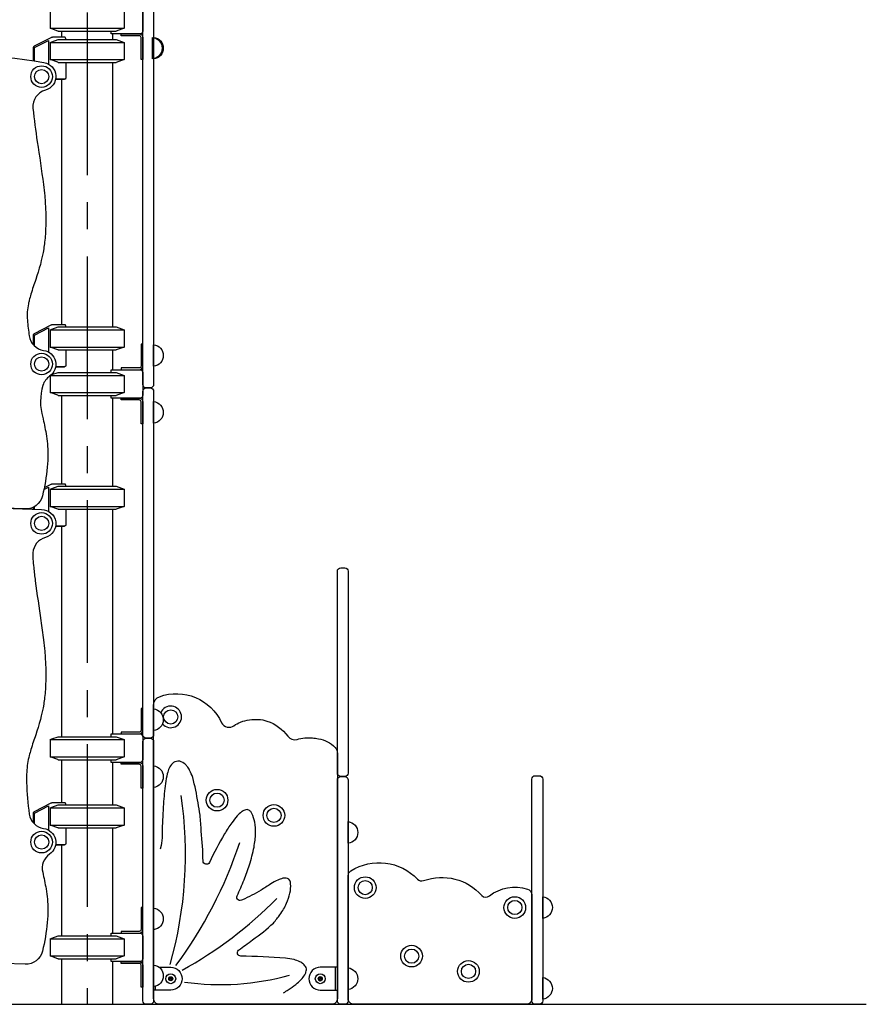
# Model space of a CAD drawing. Extents: x 0 to 21000, y 0 to 14850.
# Drawn here: x 11956 to 13444, y 2455 to 4185 of the extents above; entities that cross this region are included whole.
import ezdxf

# ---------------------------------------------------------------- set-up
doc = ezdxf.new("R2010")
doc.units = 0
doc.header["$LTSCALE"] = 15
doc.linetypes.add('CENTER2', pattern=[28.575, 19.05, -3.175, 3.175, -3.175])
doc.layers.get('0').update_dxf_attribs({"linetype": 'CONTINUOUS'})
doc.layers.get('DEFPOINTS').update_dxf_attribs({"linetype": 'CONTINUOUS'})
for name, color, linetype in [('P001', 131, 'CONTINUOUS'), ('P901', 135, 'CONTINUOUS'), ('P_7THICK', 7, 'CONTINUOUS')]:
    doc.layers.add(name, color=color, linetype=linetype)

# ---------------------------------------------------------------- blocks, each defined once
blk = doc.blocks.new('C')
at = {"layer": 'P001'}
for p, q in [((-65, 15.1), (-65, -15.1)), ((65, 15.1), (65, -15.1))]:
    blk.add_line(p, q, dxfattribs=at)
for points in [[(-61.7, 16.3), (-50.9, 20.2)], [(-50.9, 20.2), (50.9, 20.2)], [(50.9, 20.2), (65, 15.1)], [(-65, 15.1), (-61.7, 16.3)], [(-65, 15.1), (65, 15.1)], [(-65, -15.1), (65, -15.1)], [(-51.5, -19.9), (-65, -15.1)], [(65, -15.1), (50.9, -20.2)], [(-50.9, -20.2), (-51.5, -19.9)], [(-50.9, -20.2), (50.9, -20.2)]]:
    blk.add_lwpolyline(points, dxfattribs=at)

msp = doc.modelspace()

# ---------------------------------------------------------------- linework, layer by layer
at = {"layer": 'DEFPOINTS', "linetype": 'CENTER2'}
msp.add_line((12074.46, 5054.77), (12074.46, 2454.75), dxfattribs=at)
at = {"layer": 'P001'}
for p, q in [((12511.26, 2479.75), (12511.26, 2519.75)), ((12194.66, 2479.75), (12194.66, 2486.39))]:
    msp.add_line(p, q, dxfattribs=at)
for points in [[(12172.46, 4907.6, -0.4142136), (12178.46, 4913.6), (12185.46, 4913.6, -0.4142136), (12191.46, 4907.6), (12191.46, 3543.73, -0.4142136), (12185.46, 3537.73), (12178.46, 3537.73, -0.4142136), (12172.46, 3543.73)], [(12169.26, 4153.35, 0.4142136), (12166.06, 4156.55), (12134.46, 4156.55), (12134.46, 4159.75), (12166.06, 4159.75, -0.4142136), (12172.46, 4153.35), (12172.46, 4114.75), (12169.26, 4114.75)], [(12189.34, 4115.75), (12189.34, 4153.75, -0.8947368)], [(12191.46, 4115.75), (12191.46, 4153.75, -0.8947368)], [(12169.26, 3576.15, -0.4142136), (12166.06, 3572.95), (12134.46, 3572.95), (12134.46, 3569.75), (12166.06, 3569.75, 0.4142136), (12172.46, 3576.15), (12172.46, 3614.75), (12169.26, 3614.75)], [(12191.46, 3575.75), (12191.46, 3613.75, -0.8947368)], [(12172.46, 3531.73, -0.4142136), (12178.46, 3537.73), (12185.46, 3537.73, -0.4142136), (12191.46, 3531.73), (12191.46, 2928.43, -0.4142136), (12185.46, 2922.43), (12178.46, 2922.43, -0.4142136), (12172.46, 2928.43)], [(12169.26, 3513.35, 0.4142136), (12166.06, 3516.55), (12134.46, 3516.55), (12134.46, 3519.75), (12166.06, 3519.75, -0.4142136), (12172.46, 3513.35), (12172.46, 3474.75), (12169.26, 3474.75)], [(12191.46, 3475.75), (12191.46, 3513.75, -0.8947368)], [(12514.46, 3215.56, -0.4142136), (12520.46, 3221.56), (12527.46, 3221.56, -0.4142136), (12533.46, 3215.56), (12533.46, 2860.89, -0.4142136), (12527.46, 2854.89), (12520.46, 2854.89, -0.4142136), (12514.46, 2860.89)], [(12504.46, 2454.74), (12201.46, 2454.74, -0.4142136), (12191.46, 2464.74), (12191.46, 2981.01, -0.3189886), (12201.52, 2995.18, -0.3936791), (12310.84, 2949.4, 0.4493838), (12332.68, 2944.3, -0.0582046), (12344.38, 2950.68, -0.107886), (12375.81, 2955.24, -0.05887), (12390.69, 2952.47, -0.1548999), (12427.49, 2925.68, 0.3136232), (12443.7, 2920.14, -0.0904316), (12470.71, 2922.81, -0.035992), (12481.2, 2921.14, -0.179746), (12510.59, 2905.84, -0.1858296), (12514.46, 2895.78), (12514.46, 2464.74, -0.4142136)], [(12169.26, 2936.15, -0.4142136), (12166.06, 2932.95), (12134.46, 2932.95), (12134.46, 2929.75), (12166.06, 2929.75, 0.4142136), (12172.46, 2936.15), (12172.46, 2974.75), (12169.26, 2974.75)], [(12191.46, 2935.75), (12191.46, 2973.75, -0.8947368)], [(12172.46, 2916.43, -0.4142136), (12178.46, 2922.43), (12185.46, 2922.43, -0.4142136), (12191.46, 2916.43), (12191.46, 2460.75, -0.4142136), (12185.46, 2454.75), (12178.46, 2454.75, -0.4142136), (12172.46, 2460.75)], [(12169.26, 2873.35, 0.4142136), (12166.06, 2876.55), (12134.46, 2876.55), (12134.46, 2879.75), (12166.06, 2879.75, -0.4142136), (12172.46, 2873.35), (12172.46, 2834.75), (12169.26, 2834.75)], [(12191.46, 2835.75), (12191.46, 2873.75, -0.8947368)], [(12514.46, 2848.89, -0.4142136), (12520.46, 2854.89), (12527.46, 2854.89, -0.4142136), (12533.46, 2848.89), (12533.46, 2460.75, -0.4142136), (12527.46, 2454.75), (12520.46, 2454.75, -0.4142136), (12514.46, 2460.75)], [(12856.46, 2850.37, -0.4142136), (12862.46, 2856.37), (12869.46, 2856.37, -0.4142136), (12875.46, 2850.37), (12875.46, 2460.75, -0.4142136), (12869.46, 2454.75), (12862.46, 2454.75, -0.4142136), (12856.46, 2460.75)], [(12533.46, 2737.75), (12533.46, 2775.75, -0.8947368)], [(12533.46, 2680.75, -0.256656), (12538.1, 2689.19, -0.3594651), (12655.37, 2674.54, 0.2992415), (12666.05, 2672, -0.3089962), (12768.44, 2645.77, 0.3843233), (12781.84, 2645.47, -0.2427623), (12848.71, 2657, -0.3491318), (12856.46, 2647.26), (12856.46, 2464.75, -0.4142136), (12846.46, 2454.75), (12543.46, 2454.75, -0.4142136), (12533.46, 2464.75)], [(12875.46, 2605.75), (12875.46, 2643.75, -0.8947368)], [(12169.26, 2586.15, -0.4142136), (12166.06, 2582.95), (12134.46, 2582.95), (12134.46, 2579.75), (12166.06, 2579.75, 0.4142136), (12172.46, 2586.15), (12172.46, 2624.75), (12169.26, 2624.75)], [(12191.46, 2585.75), (12191.46, 2623.75, -0.8947368)], [(12169.26, 2523.35, 0.4142136), (12166.06, 2526.55), (12134.46, 2526.55), (12134.46, 2529.75), (12166.06, 2529.75, -0.4142136), (12172.46, 2523.35), (12172.46, 2484.75), (12169.26, 2484.75)], [(12191.46, 2485.75), (12191.46, 2523.75, -0.8947368)], [(12514.46, 2479.75), (12514.46, 2519.75), (12484.46, 2519.75, 0.4142136), (12464.46, 2499.75), (12464.46, 2499.75, 0.4142136), (12484.46, 2479.75)], [(12533.46, 2480.75), (12533.46, 2518.75, -0.8947368)], [(12875.46, 2463.74), (12875.46, 2501.74, -0.8947368)]]:
    msp.add_lwpolyline(points, format="xyb", close=True, dxfattribs=at)
for points in [[(12116.57, 4204.9), (12116.57, 4209.75), (12167.46, 4209.75, -0.4142136), (12172.46, 4204.75), (12172.46, 4164.75, -0.4142136), (12167.46, 4159.75), (12116.57, 4159.75), (12116.57, 4164.6)], [(11724.69, 4118.48, -0.0688563), (11998.68, 4109.7, -0.8013249), (12001.13, 4060.96, 0.3650707), (11979.27, 4029.08, 0.0148109), (11986.88, 3970.34, -0.0084331), (11997.6, 3895.12, -0.006205), (11999.88, 3875.01, -0.010835), (12000.97, 3861.26, -0.020665), (12001.72, 3821.74, -0.023431), (11999.85, 3793.89, -0.01155), (11998.23, 3782.33, -0.040936), (11984.09, 3728.01, 0.002283), (11979.82, 3715.59, 0.009377), (11975.58, 3702.2, 0.011713), (11972.74, 3691.71, 0.0106881), (11971.33, 3685.7, 0.0731114), (11969.52, 3656.66, 0.0158277), (11972.71, 3629.09, 0.3311899), (11998.06, 3603.8, -0.6828819), (12008.58, 3558.43, 0.171823), (11996.78, 3542.25, 0.1436601), (11996.54, 3485.95)], [(12116.57, 3564.9), (12116.57, 3569.75), (12167.46, 3569.75, -0.4142136), (12172.46, 3564.75), (12172.46, 3524.75, -0.4142136), (12167.46, 3519.75), (12116.57, 3519.75), (12116.57, 3524.6)], [(11996.37, 3486.63, -0.0191537), (12002.26, 3457.37, -0.038964), (12005.47, 3421.45, -0.023663), (12004.55, 3398.64, -0.0359622), (11996, 3348.06, -0.3568341), (11965.67, 3325.2), (11927.61, 3326.7), (11927.2, 3326.72, 0.01631), (11858.77, 3327.45, 0.016121), (11770.74, 3322.81, 0.006446), (11719.8, 3317.95, 0.0039766), (11691.57, 3314.65, 0.0039766)], [(11927.61, 3326.7), (11994.46, 3324.06, -0.8734105), (12001.13, 3274.96, 0.3211472), (11979.17, 3247.79, 0.0326358), (11979.25, 3237.02, 0.011089), (11980.55, 3222.26, 0.005764), (11983.36, 3198.95, 0.001724), (11993.12, 3128.85, -0.003776), (11997.6, 3095.12, -0.006205), (11999.88, 3075.01, -0.010835), (12000.97, 3061.26, -0.020665), (12001.72, 3021.74, -0.023431), (11999.85, 2993.89, -0.01155), (11998.23, 2982.33, -0.040936), (11984.09, 2928.01, 0.002283), (11979.82, 2915.59, 0.009377), (11975.58, 2902.2, 0.011713), (11972.74, 2891.71, 0.049762), (11968.4, 2863.35, 0.015439), (11968.08, 2844.37, 0.031659), (11972.71, 2789.09, 0.3311899), (11998.06, 2763.8, -0.6828819), (12008.58, 2718.43, 0.3113561), (11996.37, 2686.63, -0.0191537), (12002.26, 2657.37, -0.038964), (12005.47, 2621.45, -0.023663), (12004.55, 2598.64, -0.0359622), (11996, 2548.06, -0.3568341), (11965.67, 2525.2), (11927.61, 2526.7)], [(12116.57, 2924.9), (12116.57, 2929.75), (12167.46, 2929.75, -0.4142136), (12172.46, 2924.75), (12172.46, 2884.75, -0.4142136), (12167.46, 2879.75), (12116.57, 2879.75), (12116.57, 2884.6)], [(12419.84, 2475.1, 0.010908), (12428.02, 2480.12, 0.027844), (12441.32, 2489.67, 0.036982), (12450.75, 2498.36, 0.052231), (12457.09, 2506.57, 0.061403), (12459.34, 2511.28, 0.175592), (12459.42, 2519.33, 0.12249), (12455, 2525.37, 0.060978), (12448.37, 2529.53, 0.039461), (12438.3, 2533.25, 0.0285513), (12423.2, 2535.99, 0.014297), (12344.52, 2539.38, -0.6929622), (12340.86, 2549.71, -0.000325), (12365.38, 2568.17, 0.0424778), (12402.1, 2597.55, 0.023391), (12413.61, 2612.09, 0.04514), (12425.16, 2632.37, 0.056584), (12431.08, 2649.99, 0.071519), (12432.35, 2666.49, 0.040439), (12431.91, 2669.51, 0.335884), (12424.29, 2676.61, 0.074435), (12418.59, 2676.12, 0.048143), (12409.8, 2672.97, 0.029951), (12397.56, 2666.18, 0.0207288), (12380.36, 2655.03, -0.0288484), (12347.47, 2638.47, -0.8033957), (12338.34, 2645.34, 0.01264), (12350.42, 2673.71, 0.016952), (12359.75, 2699.65, 0.032515), (12367.92, 2731.06, 0.041928), (12370.7, 2755.11, 0.057815), (12369.29, 2774.83, 0.072064), (12364.2, 2790.11, 0.088755), (12361.18, 2794.38, 0.191945), (12355.71, 2796.81, 0.094016), (12351.54, 2796.04, 0.0672), (12345.84, 2792.73, 0.04147), (12338.47, 2785.82, 0.027601), (12328.73, 2773.6, 0.019077), (12316.19, 2754.26, 0.0214051), (12289.53, 2703.98, -0.7901089), (12278.39, 2706.36, 0.0183818), (12275.3, 2758.78, 0.0161296), (12273.02, 2787.36, 0.0199964), (12269.53, 2808.55, 0.0293326), (12260.13, 2853.46, 0.039988), (12254.78, 2865.92, 0.047354), (12250.07, 2873.23, 0.061611), (12245.34, 2878.01, 0.181761), (12234.24, 2881.86, 0.181434), (12224.43, 2877.83, 0.089081), (12218.83, 2869.67, 0.041193), (12215.43, 2859.87, 0.02884), (12212.2, 2842.62, 0.017285), (12208.72, 2806.76, -0.0024462), (12206.38, 2762.09, -0.0092643), (12206.35, 2751.37, -0.0308636), (12204.83, 2733.78), (12202.93, 2727.06)], [(12116.57, 2574.9), (12116.57, 2579.75), (12167.46, 2579.75, -0.4142136), (12172.46, 2574.75), (12172.46, 2534.75, -0.4142136), (12167.46, 2529.75), (12116.57, 2529.75), (12116.57, 2534.6)], [(12201.2, 2519.75), (12221.46, 2519.75, -0.4142136), (12241.46, 2499.75), (12241.46, 2499.75, -0.4142136), (12221.46, 2479.75), (12191.46, 2479.75), (12191.46, 2485.75)]]:
    msp.add_lwpolyline(points, format="xyb", dxfattribs=at)
for points in [[(12036.89, 4149.9), (12036.89, 4151.69), (12036.86, 4152.14), (12036.78, 4152.54), (12036.65, 4152.88), (12036.46, 4153.17), (12036.22, 4153.41), (12035.93, 4153.6), (12035.59, 4153.73), (12035.19, 4153.81), (12034.74, 4153.83), (12014.76, 4153.84), (12014.29, 4153.82), (12013.82, 4153.79), (12013.36, 4153.73), (12012.9, 4153.64), (12012.45, 4153.53), (12012, 4153.4), (12011.56, 4153.25), (12011.13, 4153.06), (12010.7, 4152.86), (11981.57, 4137.95), (11981.17, 4137.72), (11980.82, 4137.46), (11980.51, 4137.17), (11980.25, 4136.85), (11980.04, 4136.5), (11979.87, 4136.12), (11979.75, 4135.72), (11979.68, 4135.29), (11979.66, 4134.82), (11979.66, 4112.77)], [(12029.91, 4153.84), (12029.91, 4164.6)], [(12119.01, 4159.75), (12119.01, 4149.9)], [(11981.81, 4112.44), (11981.81, 4135.66), (12006.86, 4148.46), (12006.86, 4106.77)], [(12036.88, 4109.6), (12036.88, 4082.22), (12036.85, 4081.77), (12036.77, 4081.37), (12036.64, 4081.03), (12036.46, 4080.74), (12036.22, 4080.5), (12035.93, 4080.31), (12035.58, 4080.18), (12035.18, 4080.1), (12034.73, 4080.07), (12018.96, 4080.07)], [(12119.01, 4109.6), (12119.01, 3644.9)], [(12018.96, 4080.07), (12034.74, 4080.07)], [(12029.91, 3649.75), (12029.91, 4079.75)], [(12036.89, 3644.9), (12036.89, 3646.69), (12036.86, 3647.14), (12036.78, 3647.54), (12036.65, 3647.88), (12036.46, 3648.17), (12036.22, 3648.41), (12035.93, 3648.6), (12035.59, 3648.73), (12035.19, 3648.81), (12034.74, 3648.83), (12014.76, 3648.84), (12014.29, 3648.82), (12013.82, 3648.79), (12013.36, 3648.73), (12012.9, 3648.64), (12012.45, 3648.53), (12012, 3648.4), (12011.56, 3648.25), (12011.13, 3648.06), (12010.7, 3647.86), (11981.57, 3632.95), (11981.17, 3632.72), (11980.82, 3632.46), (11980.51, 3632.17), (11980.25, 3631.85), (11980.04, 3631.5), (11979.87, 3631.12), (11979.75, 3630.72), (11979.68, 3630.29), (11979.66, 3629.82), (11979.66, 3613.9)], [(11981.81, 3611.65), (11981.81, 3630.66), (12006.86, 3643.46), (12006.86, 3600.77)], [(12036.88, 3604.6), (12036.88, 3577.22), (12036.85, 3576.77), (12036.77, 3576.37), (12036.64, 3576.03), (12036.46, 3575.74), (12036.22, 3575.5), (12035.93, 3575.31), (12035.58, 3575.18), (12035.18, 3575.1), (12034.73, 3575.07), (12019.14, 3575.07)], [(12119.01, 3604.6), (12119.01, 3569.75)], [(12019.14, 3575.07), (12034.74, 3575.07)], [(12029.91, 3368.84), (12029.91, 3524.6)], [(12119.01, 3519.75), (12119.01, 3364.9)], [(11998.53, 3359.2), (12006.86, 3363.46), (12006.86, 3320.77)], [(12036.89, 3364.9), (12036.89, 3366.69), (12036.86, 3367.14), (12036.78, 3367.54), (12036.65, 3367.88), (12036.46, 3368.17), (12036.22, 3368.41), (12035.93, 3368.6), (12035.59, 3368.73), (12035.19, 3368.81), (12034.74, 3368.83), (12014.76, 3368.84), (12014.29, 3368.82), (12013.82, 3368.79), (12013.36, 3368.73), (12012.9, 3368.64), (12012.45, 3368.53), (12012, 3368.4), (12011.56, 3368.25), (12011.13, 3368.06), (12010.7, 3367.86), (11999.09, 3361.92)], [(11979.66, 3328.04), (11979.66, 3324.64)], [(11981.81, 3324.56), (11981.81, 3329.16)], [(12036.88, 3324.6), (12036.88, 3297.22), (12036.85, 3296.77), (12036.77, 3296.37), (12036.64, 3296.03), (12036.46, 3295.74), (12036.22, 3295.5), (12035.93, 3295.31), (12035.58, 3295.18), (12035.18, 3295.1), (12034.73, 3295.07), (12019.14, 3295.07)], [(12119.01, 3324.6), (12119.01, 2929.75)], [(12019.14, 3295.07), (12034.74, 3295.07)], [(12029.91, 2924.9), (12029.91, 3294.75)], [(12029.91, 2809.75), (12029.91, 2884.6)], [(12119.01, 2879.75), (12119.01, 2804.9)], [(12036.89, 2804.9), (12036.89, 2806.69), (12036.86, 2807.14), (12036.78, 2807.54), (12036.65, 2807.88), (12036.46, 2808.17), (12036.22, 2808.41), (12035.93, 2808.6), (12035.59, 2808.73), (12035.19, 2808.81), (12034.74, 2808.83), (12014.76, 2808.84), (12014.29, 2808.82), (12013.82, 2808.79), (12013.36, 2808.73), (12012.9, 2808.64), (12012.45, 2808.53), (12012, 2808.4), (12011.56, 2808.25), (12011.13, 2808.06), (12010.7, 2807.86), (11981.57, 2792.95), (11981.17, 2792.72), (11980.82, 2792.46), (11980.51, 2792.17), (11980.25, 2791.85), (11980.04, 2791.5), (11979.87, 2791.12), (11979.75, 2790.72), (11979.68, 2790.29), (11979.66, 2789.82), (11979.66, 2773.9)], [(11981.81, 2771.65), (11981.81, 2790.66), (12006.86, 2803.46), (12006.86, 2760.77)], [(12036.88, 2764.6), (12036.88, 2737.22), (12036.85, 2736.77), (12036.77, 2736.37), (12036.64, 2736.03), (12036.46, 2735.74), (12036.22, 2735.5), (12035.93, 2735.31), (12035.58, 2735.18), (12035.18, 2735.1), (12034.73, 2735.07), (12019.14, 2735.07)], [(12119.01, 2764.6), (12119.01, 2579.75)], [(12019.14, 2735.07), (12034.74, 2735.07)], [(12029.91, 2574.9), (12029.91, 2734.75)], [(12029.91, 2454.75), (12029.91, 2534.6)], [(12119.01, 2529.75), (12119.01, 2454.75)]]:
    msp.add_lwpolyline(points, dxfattribs=at)
at = {"layer": 'P001', "ltscale": 0.5}
msp.add_lwpolyline([(12224.45, 2497.97), (12221.45, 2496.24), (12218.45, 2497.97), (12218.45, 2501.53), (12221.45, 2503.26), (12224.45, 2501.53)], close=True, dxfattribs=at)
at = {"layer": 'P001'}
msp.add_lwpolyline([(12481.47, 2497.97), (12484.47, 2496.24), (12487.47, 2497.97), (12487.47, 2501.53), (12484.47, 2503.26), (12481.47, 2501.53)], close=True, dxfattribs=at)
for centre, radius in [((11994.46, 4084.75), 19), ((11994.46, 4084.75), 12.5), ((11994.46, 3579.75), 19), ((11994.46, 3579.75), 12.5), ((11994.46, 3299.75), 19), ((11994.46, 3299.75), 12.5), ((12221.46, 2959.74), 12.5), ((12302.96, 2813.42), 19), ((12302.96, 2813.42), 12.5), ((12402.96, 2786.63), 19), ((12402.96, 2786.63), 12.5), ((11994.46, 2739.75), 19), ((11994.46, 2739.75), 12.5), ((12563.46, 2659.75), 19), ((12563.46, 2659.75), 12.5), ((12826.46, 2624.75), 19), ((12826.46, 2624.75), 12.5), ((12644.96, 2539.41), 19), ((12644.96, 2539.41), 12.5), ((12744.96, 2512.61), 19), ((12744.96, 2512.61), 12.5), ((12484.47, 2499.75), 8.75), ((12484.47, 2499.75), 3.51), ((12484.47, 2499.75), 1.5)]:
    msp.add_circle(centre, radius, dxfattribs=at)
at = {"layer": 'P001', "ltscale": 0.5}
for radius in [8.75, 1.5]:
    msp.add_circle((12221.45, 2499.75), radius, dxfattribs=at)
at = {"layer": 'P001'}
for centre, radius, start, end in [((12221.46, 2959.74), 19, 220.42807, 157.22114), ((11541.32, 2717.76), 706.11, 344.13524, 8.47984), ((11603.08, 2986.21), 780.11, 323.57045, 341.51775), ((11885.16, 3159.87), 737.02, 298.9113, 315.20889), ((12308.91, 2938.78), 449.41, 261.91905, 285.66731)]:
    msp.add_arc(centre, radius, start, end, dxfattribs=at)
at = {"layer": 'P901', "linetype": 'ByBlock', "ltscale": 0.5}
msp.add_circle((12221.45, 2499.75), 3.51, dxfattribs=at)
at = {"layer": 'P_7THICK'}
msp.add_line((10006.81, 2454.74), (13444.48, 2454.74), dxfattribs=at)

# ---------------------------------------------------------------- block references
for p in [(12074.46, 4184.75), (12074.46, 4129.75), (12074.46, 3624.75), (12074.46, 3544.75), (12074.46, 3344.75), (12074.46, 2904.75), (12074.46, 2784.75), (12074.46, 2554.75)]:
    msp.add_blockref('C', p)

doc.saveas('drawing.dxf')
